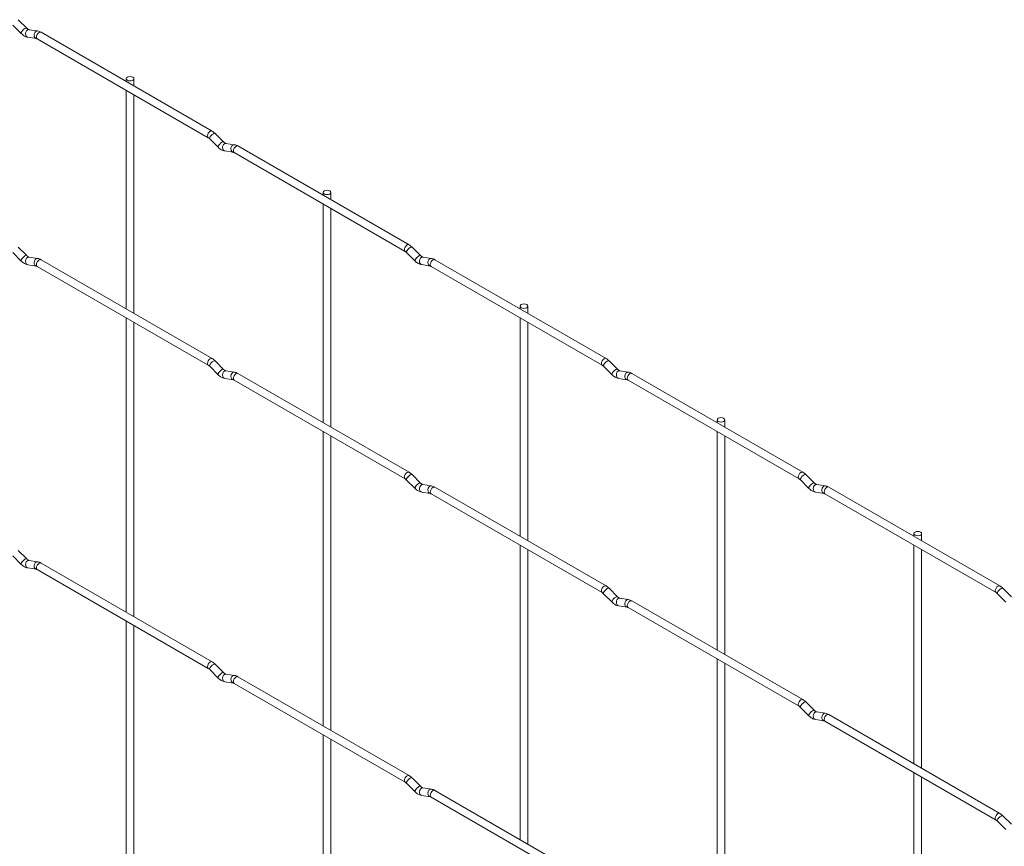
# Paper-space layout 'Layout1' of a CAD drawing. Units: millimetres. Extents: x -885 to 918, y -945 to 575.
# Drawn here: x -374 to -104, y 53 to 279 of the extents above; entities that cross this region are included whole.
import ezdxf

# ---------------------------------------------------------------- set-up
doc = ezdxf.new("R2010")
doc.units = ezdxf.units.MM

psp = doc.layouts.get("Layout1")

# ---------------------------------------------------------------- linework, layer by layer
at = {"color": 7, "linetype": 'Continuous', "lineweight": 15}
for p, q in [((-375.68, 277.8), (-373.36, 275.48)), ((-371.87, 276.97), (-374.2, 279.29)), ((-371.87, 276.97), (-371.88, 276.97)), ((-368.92, 276.2), (-371.24, 276.56)), ((-321.14, 248.82), (-367.95, 275.84)), ((-371.57, 274.49), (-369.24, 274.12)), ((-369, 274.03), (-322.19, 247)), ((-344.63, 263.14), (-344.63, 262.39)), ((-342.53, 261.17), (-342.53, 263.14)), ((-344.63, 259.96), (-344.63, 200.16)), ((-342.53, 198.95), (-342.53, 258.75)), ((-317.99, 245.86), (-320.32, 248.18)), ((-321.8, 246.7), (-319.47, 244.38)), ((-317.99, 245.86), (-318, 245.87)), ((-315.03, 245.09), (-317.36, 245.46)), ((-317.68, 243.38), (-315.36, 243.02)), ((-315.12, 242.92), (-268.31, 215.9)), ((-267.26, 217.72), (-314.07, 244.74)), ((-290.75, 232.03), (-290.75, 231.28)), ((-288.65, 230.07), (-288.65, 232.03)), ((-290.75, 228.86), (-290.75, 169.06)), ((-288.65, 167.85), (-288.65, 227.64)), ((-375.68, 215.58), (-373.36, 213.26)), ((-371.87, 214.75), (-374.2, 217.07)), ((-267.92, 215.59), (-265.59, 213.27)), ((-264.11, 214.76), (-266.43, 217.08)), ((-371.87, 214.75), (-371.88, 214.75)), ((-368.92, 213.98), (-371.24, 214.34)), ((-321.14, 186.6), (-367.95, 213.62)), ((-264.11, 214.76), (-264.12, 214.76)), ((-261.15, 213.99), (-263.48, 214.35)), ((-213.37, 186.61), (-260.19, 213.63)), ((-371.57, 212.27), (-369.24, 211.9)), ((-369, 211.81), (-322.19, 184.78)), ((-263.8, 212.28), (-261.48, 211.91)), ((-261.24, 211.82), (-214.42, 184.79)), ((-236.87, 200.93), (-236.87, 200.18)), ((-234.77, 198.96), (-234.77, 200.93)), ((-344.63, 197.74), (-344.63, 117.2)), ((-236.87, 197.75), (-236.87, 137.95)), ((-342.53, 115.99), (-342.53, 196.53)), ((-234.77, 136.74), (-234.77, 196.54)), ((-317.99, 183.64), (-320.32, 185.96)), ((-210.23, 183.65), (-212.55, 185.97)), ((-321.8, 184.48), (-319.47, 182.16)), ((-317.99, 183.64), (-318, 183.65)), ((-315.03, 182.87), (-317.36, 183.24)), ((-214.04, 184.49), (-211.71, 182.17)), ((-210.23, 183.65), (-210.23, 183.66)), ((-207.27, 182.88), (-209.6, 183.25)), ((-317.68, 181.16), (-315.36, 180.8)), ((-315.12, 180.7), (-268.31, 153.68)), ((-267.26, 155.5), (-314.07, 182.52)), ((-209.92, 181.17), (-207.6, 180.81)), ((-207.35, 180.71), (-160.54, 153.69)), ((-159.49, 155.51), (-206.3, 182.53)), ((-182.99, 169.82), (-182.99, 169.07)), ((-180.89, 167.86), (-180.89, 169.82)), ((-290.75, 166.63), (-290.75, 86.1)), ((-288.65, 84.89), (-288.65, 165.42)), ((-182.99, 166.65), (-182.99, 106.85)), ((-180.89, 105.64), (-180.89, 165.43)), ((-264.11, 152.54), (-266.43, 154.86)), ((-156.35, 152.55), (-158.67, 154.87)), ((-267.92, 153.37), (-265.59, 151.05)), ((-264.11, 152.54), (-264.12, 152.54)), ((-261.15, 151.77), (-263.48, 152.13)), ((-213.37, 124.39), (-260.19, 151.41)), ((-160.15, 153.38), (-157.83, 151.06)), ((-156.35, 152.55), (-156.35, 152.55)), ((-153.39, 151.78), (-155.72, 152.14)), ((-105.61, 124.4), (-152.42, 151.42)), ((-263.8, 150.06), (-261.48, 149.69)), ((-261.24, 149.6), (-214.42, 122.57)), ((-156.04, 150.07), (-153.71, 149.7)), ((-153.47, 149.61), (-106.66, 122.58)), ((-129.11, 138.72), (-129.11, 137.96)), ((-127.01, 136.75), (-127.01, 138.72)), ((-236.87, 135.53), (-236.87, 54.99)), ((-129.11, 135.54), (-129.11, 75.74)), ((-375.68, 132.62), (-373.36, 130.3)), ((-371.87, 131.79), (-374.2, 134.11)), ((-234.77, 53.78), (-234.77, 134.32)), ((-127.01, 74.53), (-127.01, 134.33)), ((-371.87, 131.79), (-371.88, 131.79)), ((-368.92, 131.02), (-371.24, 131.38)), ((-321.14, 103.64), (-367.95, 130.66)), ((-371.57, 129.31), (-369.24, 128.94)), ((-369, 128.85), (-322.19, 101.82)), ((-214.04, 122.27), (-211.71, 119.95)), ((-210.23, 121.43), (-212.55, 123.75)), ((-210.23, 121.43), (-210.23, 121.44)), ((-106.27, 122.28), (-103.95, 119.96)), ((-102.46, 121.44), (-104.79, 123.76)), ((-209.92, 118.95), (-207.6, 118.59)), ((-207.27, 120.66), (-209.6, 121.03)), ((-159.49, 93.29), (-206.3, 120.31)), ((-207.35, 118.49), (-160.54, 91.47)), ((-344.63, 114.78), (-344.63, 34.24)), ((-342.53, 33.03), (-342.53, 113.57)), ((-317.99, 100.68), (-320.32, 103)), ((-182.99, 104.42), (-182.99, 23.89)), ((-180.89, 22.68), (-180.89, 103.21)), ((-321.8, 101.52), (-319.47, 99.2)), ((-317.99, 100.68), (-318, 100.69)), ((-315.03, 99.91), (-317.36, 100.28)), ((-317.68, 98.2), (-315.36, 97.84)), ((-315.12, 97.74), (-268.31, 70.72)), ((-267.26, 72.54), (-314.07, 99.56)), ((-156.35, 90.33), (-158.67, 92.65)), ((-160.15, 91.16), (-157.83, 88.84)), ((-156.35, 90.33), (-156.35, 90.33)), ((-153.39, 89.56), (-155.72, 89.92)), ((-105.61, 62.18), (-152.42, 89.2)), ((-156.04, 87.85), (-153.71, 87.48)), ((-153.47, 87.39), (-106.66, 60.36)), ((-290.75, 83.67), (-290.75, 3.14)), ((-288.65, 1.93), (-288.65, 82.46)), ((-129.11, 73.32), (-129.11, -7.22)), ((-267.92, 70.41), (-265.59, 68.09)), ((-264.11, 69.58), (-266.43, 71.9)), ((-127.01, -8.43), (-127.01, 72.11)), ((-264.11, 69.58), (-264.12, 69.58)), ((-261.15, 68.81), (-263.48, 69.17)), ((-213.37, 41.43), (-260.19, 68.45)), ((-263.8, 67.1), (-261.48, 66.73)), ((-261.24, 66.63), (-214.42, 39.61)), ((-106.27, 60.06), (-103.95, 57.73)), ((-102.46, 59.22), (-104.79, 61.54))]:
    psp.add_line(p, q, dxfattribs=at)
at = {"color": 8, "linetype": 'Continuous', "lineweight": 15, "flags": 128}
for points in [[(-371.88, 276.97), (-371.91, 276.99), (-372.1, 277), (-372.36, 276.88), (-372.66, 276.67), (-372.96, 276.39), (-373.2, 276.08), (-373.36, 275.8), (-373.4, 275.58), (-373.36, 275.48)], [(-371.24, 276.56), (-371.35, 276.57), (-371.66, 276.48), (-371.92, 276.24), (-372.11, 275.9), (-372.19, 275.49), (-372.15, 275.1), (-371.99, 274.77), (-371.75, 274.55), (-371.57, 274.49)], [(-368.92, 276.2), (-369.03, 276.21), (-369.33, 276.11), (-369.6, 275.88), (-369.78, 275.53), (-369.86, 275.13), (-369.82, 274.73), (-369.67, 274.4), (-369.42, 274.19), (-369.25, 274.13)], [(-367.95, 275.84), (-368.19, 275.89), (-368.47, 275.79), (-368.76, 275.56), (-369, 275.24), (-369.16, 274.87), (-369.22, 274.51), (-369.16, 274.21), (-369, 274.03), (-369, 274.03)], [(-321.14, 248.82), (-321.38, 248.87), (-321.66, 248.77), (-321.95, 248.54), (-322.19, 248.22), (-322.35, 247.84), (-322.41, 247.48), (-322.35, 247.19), (-322.19, 247)], [(-320.32, 248.18), (-320.35, 248.21), (-320.54, 248.21), (-320.8, 248.1), (-321.11, 247.88), (-321.4, 247.6), (-321.65, 247.3), (-321.8, 247.01), (-321.84, 246.79), (-321.8, 246.7)], [(-318, 245.87), (-318.03, 245.89), (-318.21, 245.89), (-318.48, 245.78), (-318.78, 245.56), (-319.08, 245.28), (-319.32, 244.98), (-319.47, 244.69), (-319.52, 244.47), (-319.47, 244.38)], [(-317.36, 245.46), (-317.47, 245.46), (-317.78, 245.37), (-318.04, 245.14), (-318.23, 244.79), (-318.31, 244.39), (-318.26, 243.99), (-318.11, 243.66), (-317.87, 243.44), (-317.68, 243.38)], [(-315.03, 245.09), (-315.15, 245.1), (-315.45, 245.01), (-315.72, 244.77), (-315.9, 244.43), (-315.98, 244.02), (-315.94, 243.63), (-315.79, 243.3), (-315.54, 243.08), (-315.37, 243.02)], [(-314.07, 244.74), (-314.31, 244.79), (-314.59, 244.69), (-314.88, 244.46), (-315.12, 244.13), (-315.28, 243.76), (-315.33, 243.4), (-315.28, 243.11), (-315.12, 242.92), (-315.12, 242.92)], [(-267.26, 217.72), (-267.5, 217.76), (-267.78, 217.66), (-268.07, 217.44), (-268.31, 217.11), (-268.47, 216.74), (-268.52, 216.38), (-268.47, 216.08), (-268.31, 215.9)], [(-266.43, 217.08), (-266.47, 217.1), (-266.66, 217.11), (-266.92, 216.99), (-267.23, 216.78), (-267.52, 216.5), (-267.76, 216.19), (-267.92, 215.91), (-267.96, 215.69), (-267.92, 215.59)], [(-371.88, 214.75), (-371.91, 214.77), (-372.1, 214.78), (-372.36, 214.66), (-372.66, 214.45), (-372.96, 214.17), (-373.2, 213.86), (-373.36, 213.58), (-373.4, 213.36), (-373.36, 213.26)], [(-371.24, 214.34), (-371.35, 214.35), (-371.66, 214.26), (-371.92, 214.02), (-372.11, 213.68), (-372.19, 213.27), (-372.15, 212.88), (-371.99, 212.54), (-371.75, 212.33), (-371.57, 212.27)], [(-368.92, 213.98), (-369.03, 213.98), (-369.33, 213.89), (-369.6, 213.66), (-369.78, 213.31), (-369.86, 212.91), (-369.82, 212.51), (-369.67, 212.18), (-369.42, 211.96), (-369.25, 211.91)], [(-367.95, 213.62), (-368.19, 213.67), (-368.47, 213.57), (-368.76, 213.34), (-369, 213.02), (-369.16, 212.65), (-369.22, 212.29), (-369.16, 211.99), (-369, 211.81), (-369, 211.81)], [(-264.12, 214.76), (-264.15, 214.78), (-264.33, 214.79), (-264.6, 214.67), (-264.9, 214.46), (-265.2, 214.18), (-265.44, 213.87), (-265.59, 213.59), (-265.63, 213.37), (-265.59, 213.27)], [(-263.48, 214.35), (-263.59, 214.36), (-263.89, 214.27), (-264.16, 214.03), (-264.35, 213.69), (-264.42, 213.28), (-264.38, 212.89), (-264.23, 212.56), (-263.99, 212.34), (-263.8, 212.28)], [(-261.15, 213.99), (-261.27, 214), (-261.57, 213.9), (-261.83, 213.67), (-262.02, 213.32), (-262.1, 212.92), (-262.06, 212.52), (-261.9, 212.19), (-261.66, 211.97), (-261.49, 211.92)], [(-260.19, 213.63), (-260.43, 213.68), (-260.71, 213.58), (-260.99, 213.35), (-261.24, 213.03), (-261.4, 212.66), (-261.45, 212.3), (-261.4, 212), (-261.24, 211.82), (-261.24, 211.82)], [(-321.14, 186.6), (-321.38, 186.65), (-321.66, 186.55), (-321.95, 186.32), (-322.19, 186), (-322.35, 185.62), (-322.41, 185.26), (-322.35, 184.97), (-322.19, 184.78)], [(-320.32, 185.96), (-320.35, 185.99), (-320.54, 185.99), (-320.8, 185.88), (-321.11, 185.66), (-321.4, 185.38), (-321.65, 185.08), (-321.8, 184.79), (-321.84, 184.57), (-321.8, 184.48)], [(-213.37, 186.61), (-213.62, 186.66), (-213.9, 186.56), (-214.18, 186.33), (-214.42, 186.01), (-214.59, 185.63), (-214.64, 185.27), (-214.59, 184.98), (-214.43, 184.79)], [(-212.55, 185.97), (-212.59, 186), (-212.78, 186), (-213.04, 185.89), (-213.34, 185.67), (-213.64, 185.39), (-213.88, 185.09), (-214.04, 184.8), (-214.08, 184.58), (-214.04, 184.49)], [(-318, 183.65), (-318.03, 183.67), (-318.21, 183.67), (-318.48, 183.56), (-318.78, 183.34), (-319.08, 183.06), (-319.32, 182.75), (-319.47, 182.47), (-319.52, 182.25), (-319.47, 182.16)], [(-317.36, 183.24), (-317.47, 183.24), (-317.78, 183.15), (-318.04, 182.92), (-318.23, 182.57), (-318.31, 182.17), (-318.26, 181.77), (-318.11, 181.44), (-317.87, 181.22), (-317.68, 181.16)], [(-210.23, 183.66), (-210.26, 183.68), (-210.45, 183.68), (-210.72, 183.57), (-211.02, 183.35), (-211.31, 183.07), (-211.56, 182.77), (-211.71, 182.48), (-211.75, 182.26), (-211.71, 182.17)], [(-209.6, 183.25), (-209.71, 183.25), (-210.01, 183.16), (-210.28, 182.93), (-210.46, 182.58), (-210.54, 182.18), (-210.5, 181.78), (-210.35, 181.45), (-210.1, 181.23), (-209.92, 181.17)], [(-315.03, 182.87), (-315.15, 182.88), (-315.45, 182.79), (-315.72, 182.55), (-315.9, 182.21), (-315.98, 181.8), (-315.94, 181.41), (-315.79, 181.08), (-315.54, 180.86), (-315.37, 180.8)], [(-314.07, 182.52), (-314.31, 182.57), (-314.59, 182.47), (-314.88, 182.24), (-315.12, 181.91), (-315.28, 181.54), (-315.33, 181.18), (-315.28, 180.89), (-315.12, 180.7), (-315.12, 180.7)], [(-207.27, 182.88), (-207.38, 182.89), (-207.69, 182.8), (-207.95, 182.56), (-208.14, 182.22), (-208.22, 181.81), (-208.18, 181.42), (-208.02, 181.09), (-207.78, 180.87), (-207.61, 180.81)], [(-206.3, 182.53), (-206.54, 182.58), (-206.83, 182.48), (-207.11, 182.25), (-207.35, 181.92), (-207.51, 181.55), (-207.57, 181.19), (-207.51, 180.9), (-207.35, 180.71), (-207.35, 180.71)], [(-267.26, 155.5), (-267.5, 155.54), (-267.78, 155.44), (-268.07, 155.21), (-268.31, 154.89), (-268.47, 154.52), (-268.52, 154.16), (-268.47, 153.86), (-268.31, 153.68)], [(-266.43, 154.86), (-266.47, 154.88), (-266.66, 154.89), (-266.92, 154.77), (-267.23, 154.56), (-267.52, 154.28), (-267.76, 153.97), (-267.92, 153.69), (-267.96, 153.47), (-267.92, 153.37)], [(-159.49, 155.51), (-159.73, 155.55), (-160.02, 155.45), (-160.3, 155.23), (-160.54, 154.9), (-160.7, 154.53), (-160.76, 154.17), (-160.7, 153.87), (-160.55, 153.69)], [(-158.67, 154.87), (-158.71, 154.89), (-158.89, 154.9), (-159.16, 154.78), (-159.46, 154.57), (-159.76, 154.29), (-160, 153.98), (-160.16, 153.7), (-160.2, 153.48), (-160.15, 153.38)], [(-264.12, 152.54), (-264.15, 152.56), (-264.33, 152.57), (-264.6, 152.45), (-264.9, 152.24), (-265.2, 151.96), (-265.44, 151.65), (-265.59, 151.37), (-265.63, 151.15), (-265.59, 151.05)], [(-263.48, 152.13), (-263.59, 152.14), (-263.89, 152.05), (-264.16, 151.81), (-264.35, 151.47), (-264.42, 151.06), (-264.38, 150.67), (-264.23, 150.33), (-263.99, 150.12), (-263.8, 150.06)], [(-261.15, 151.77), (-261.27, 151.77), (-261.57, 151.68), (-261.83, 151.45), (-262.02, 151.1), (-262.1, 150.7), (-262.06, 150.3), (-261.9, 149.97), (-261.66, 149.75), (-261.49, 149.7)], [(-260.19, 151.41), (-260.43, 151.46), (-260.71, 151.36), (-260.99, 151.13), (-261.24, 150.81), (-261.4, 150.44), (-261.45, 150.08), (-261.4, 149.78), (-261.24, 149.6), (-261.24, 149.6)], [(-156.35, 152.55), (-156.38, 152.57), (-156.57, 152.58), (-156.83, 152.46), (-157.14, 152.25), (-157.43, 151.97), (-157.68, 151.66), (-157.83, 151.38), (-157.87, 151.16), (-157.83, 151.06)], [(-155.72, 152.14), (-155.83, 152.15), (-156.13, 152.06), (-156.4, 151.82), (-156.58, 151.48), (-156.66, 151.07), (-156.62, 150.68), (-156.47, 150.34), (-156.22, 150.13), (-156.04, 150.07)], [(-153.39, 151.78), (-153.5, 151.78), (-153.81, 151.69), (-154.07, 151.46), (-154.26, 151.11), (-154.34, 150.71), (-154.29, 150.31), (-154.14, 149.98), (-153.9, 149.76), (-153.73, 149.71)], [(-152.42, 151.42), (-152.66, 151.47), (-152.95, 151.37), (-153.23, 151.14), (-153.47, 150.82), (-153.63, 150.45), (-153.69, 150.09), (-153.63, 149.79), (-153.47, 149.61), (-153.47, 149.61)], [(-371.88, 131.79), (-371.91, 131.81), (-372.1, 131.82), (-372.36, 131.7), (-372.66, 131.49), (-372.96, 131.21), (-373.2, 130.9), (-373.36, 130.61), (-373.4, 130.4), (-373.36, 130.3)], [(-371.24, 131.38), (-371.35, 131.39), (-371.66, 131.3), (-371.92, 131.06), (-372.11, 130.72), (-372.19, 130.31), (-372.15, 129.92), (-371.99, 129.58), (-371.75, 129.37), (-371.57, 129.31)], [(-368.92, 131.02), (-369.03, 131.02), (-369.33, 130.93), (-369.6, 130.7), (-369.78, 130.35), (-369.86, 129.95), (-369.82, 129.55), (-369.67, 129.22), (-369.42, 129), (-369.25, 128.95)], [(-367.95, 130.66), (-368.19, 130.71), (-368.47, 130.61), (-368.76, 130.38), (-369, 130.06), (-369.16, 129.69), (-369.22, 129.33), (-369.16, 129.03), (-369, 128.85), (-369, 128.85)], [(-213.37, 124.39), (-213.62, 124.44), (-213.9, 124.34), (-214.18, 124.11), (-214.42, 123.78), (-214.59, 123.41), (-214.64, 123.05), (-214.59, 122.76), (-214.43, 122.57)], [(-105.61, 124.4), (-105.85, 124.45), (-106.14, 124.35), (-106.42, 124.12), (-106.66, 123.8), (-106.82, 123.42), (-106.88, 123.06), (-106.82, 122.77), (-106.66, 122.58)], [(-212.55, 123.75), (-212.59, 123.78), (-212.78, 123.78), (-213.04, 123.67), (-213.34, 123.45), (-213.64, 123.17), (-213.88, 122.87), (-214.04, 122.58), (-214.08, 122.36), (-214.04, 122.27)], [(-210.23, 121.44), (-210.26, 121.46), (-210.45, 121.46), (-210.72, 121.35), (-211.02, 121.13), (-211.31, 120.85), (-211.56, 120.54), (-211.71, 120.26), (-211.75, 120.04), (-211.71, 119.95)], [(-104.79, 123.76), (-104.83, 123.79), (-105.01, 123.79), (-105.28, 123.68), (-105.58, 123.46), (-105.88, 123.18), (-106.12, 122.88), (-106.27, 122.59), (-106.31, 122.37), (-106.27, 122.28)], [(-209.6, 121.03), (-209.71, 121.03), (-210.01, 120.94), (-210.28, 120.71), (-210.46, 120.36), (-210.54, 119.96), (-210.5, 119.56), (-210.35, 119.23), (-210.1, 119.01), (-209.92, 118.95)], [(-207.27, 120.66), (-207.38, 120.67), (-207.69, 120.58), (-207.95, 120.34), (-208.14, 120), (-208.22, 119.59), (-208.18, 119.2), (-208.02, 118.87), (-207.78, 118.65), (-207.61, 118.59)], [(-206.3, 120.31), (-206.54, 120.36), (-206.83, 120.26), (-207.11, 120.03), (-207.35, 119.7), (-207.51, 119.33), (-207.57, 118.97), (-207.51, 118.68), (-207.35, 118.49), (-207.35, 118.49)], [(-321.14, 103.64), (-321.38, 103.69), (-321.66, 103.59), (-321.95, 103.36), (-322.19, 103.03), (-322.35, 102.66), (-322.41, 102.3), (-322.35, 102.01), (-322.19, 101.82)], [(-320.32, 103), (-320.35, 103.03), (-320.54, 103.03), (-320.8, 102.92), (-321.11, 102.7), (-321.4, 102.42), (-321.65, 102.12), (-321.8, 101.83), (-321.84, 101.61), (-321.8, 101.52)], [(-318, 100.69), (-318.03, 100.71), (-318.21, 100.71), (-318.48, 100.6), (-318.78, 100.38), (-319.08, 100.1), (-319.32, 99.79), (-319.47, 99.51), (-319.52, 99.29), (-319.47, 99.2)], [(-317.36, 100.28), (-317.47, 100.28), (-317.78, 100.19), (-318.04, 99.96), (-318.23, 99.61), (-318.31, 99.21), (-318.26, 98.81), (-318.11, 98.48), (-317.87, 98.26), (-317.68, 98.2)], [(-315.03, 99.91), (-315.15, 99.92), (-315.45, 99.83), (-315.72, 99.59), (-315.9, 99.25), (-315.98, 98.84), (-315.94, 98.45), (-315.79, 98.12), (-315.54, 97.9), (-315.37, 97.84)], [(-314.07, 99.56), (-314.31, 99.61), (-314.59, 99.51), (-314.88, 99.28), (-315.12, 98.95), (-315.28, 98.58), (-315.33, 98.22), (-315.28, 97.93), (-315.12, 97.74), (-315.12, 97.74)], [(-159.49, 93.29), (-159.73, 93.33), (-160.02, 93.23), (-160.3, 93), (-160.54, 92.68), (-160.7, 92.31), (-160.76, 91.95), (-160.7, 91.65), (-160.55, 91.47)], [(-158.67, 92.65), (-158.71, 92.67), (-158.89, 92.68), (-159.16, 92.56), (-159.46, 92.35), (-159.76, 92.07), (-160, 91.76), (-160.16, 91.48), (-160.2, 91.26), (-160.15, 91.16)], [(-156.35, 90.33), (-156.38, 90.35), (-156.57, 90.36), (-156.83, 90.24), (-157.14, 90.03), (-157.43, 89.75), (-157.68, 89.44), (-157.83, 89.15), (-157.87, 88.94), (-157.83, 88.84)], [(-155.72, 89.92), (-155.83, 89.93), (-156.13, 89.84), (-156.4, 89.6), (-156.58, 89.26), (-156.66, 88.85), (-156.62, 88.46), (-156.47, 88.12), (-156.22, 87.91), (-156.04, 87.85)], [(-153.39, 89.56), (-153.5, 89.56), (-153.81, 89.47), (-154.07, 89.24), (-154.26, 88.89), (-154.34, 88.49), (-154.29, 88.09), (-154.14, 87.76), (-153.9, 87.54), (-153.73, 87.48)], [(-152.42, 89.2), (-152.66, 89.25), (-152.95, 89.15), (-153.23, 88.92), (-153.47, 88.6), (-153.63, 88.23), (-153.69, 87.87), (-153.63, 87.57), (-153.47, 87.39), (-153.47, 87.39)], [(-267.26, 72.54), (-267.5, 72.58), (-267.78, 72.48), (-268.07, 72.25), (-268.31, 71.93), (-268.47, 71.56), (-268.52, 71.2), (-268.47, 70.9), (-268.31, 70.72)], [(-266.43, 71.9), (-266.47, 71.92), (-266.66, 71.93), (-266.92, 71.81), (-267.23, 71.6), (-267.52, 71.32), (-267.76, 71.01), (-267.92, 70.73), (-267.96, 70.51), (-267.92, 70.41)], [(-264.12, 69.58), (-264.15, 69.6), (-264.33, 69.61), (-264.6, 69.49), (-264.9, 69.28), (-265.2, 69), (-265.44, 68.69), (-265.59, 68.4), (-265.63, 68.18), (-265.59, 68.09)], [(-263.48, 69.17), (-263.59, 69.18), (-263.89, 69.09), (-264.16, 68.85), (-264.35, 68.5), (-264.42, 68.1), (-264.38, 67.71), (-264.23, 67.37), (-263.99, 67.16), (-263.8, 67.1)], [(-261.15, 68.81), (-261.27, 68.81), (-261.57, 68.72), (-261.83, 68.49), (-262.02, 68.14), (-262.1, 67.74), (-262.06, 67.34), (-261.9, 67.01), (-261.66, 66.79), (-261.49, 66.73)], [(-260.19, 68.45), (-260.43, 68.5), (-260.71, 68.4), (-260.99, 68.17), (-261.24, 67.85), (-261.4, 67.48), (-261.45, 67.12), (-261.4, 66.82), (-261.24, 66.63), (-261.24, 66.63)], [(-105.61, 62.18), (-105.85, 62.23), (-106.14, 62.13), (-106.42, 61.9), (-106.66, 61.57), (-106.82, 61.2), (-106.88, 60.84), (-106.82, 60.55), (-106.66, 60.36)], [(-104.79, 61.54), (-104.83, 61.57), (-105.01, 61.57), (-105.28, 61.46), (-105.58, 61.24), (-105.88, 60.96), (-106.12, 60.65), (-106.27, 60.37), (-106.31, 60.15), (-106.27, 60.06)]]:
    psp.add_lwpolyline(points, dxfattribs=at)
at = {"color": 7, "linetype": 'Continuous', "lineweight": 15, "flags": 128}
for points in [[(-344.33, 262.71), (-343.99, 262.58), (-343.58, 262.53), (-343.18, 262.58), (-342.84, 262.71), (-342.61, 262.91), (-342.53, 263.14), (-342.61, 263.37), (-342.84, 263.57), (-343.18, 263.7), (-343.58, 263.74), (-343.99, 263.7), (-344.33, 263.57), (-344.55, 263.37), (-344.63, 263.14), (-344.55, 262.91), (-344.33, 262.71)], [(-290.44, 231.6), (-290.1, 231.47), (-289.7, 231.43), (-289.3, 231.47), (-288.96, 231.6), (-288.73, 231.8), (-288.65, 232.03), (-288.73, 232.27), (-288.96, 232.46), (-289.3, 232.59), (-289.7, 232.64), (-290.1, 232.59), (-290.44, 232.46), (-290.67, 232.27), (-290.75, 232.03), (-290.67, 231.8), (-290.44, 231.6)], [(-236.56, 200.5), (-236.22, 200.37), (-235.82, 200.32), (-235.42, 200.37), (-235.08, 200.5), (-234.85, 200.7), (-234.77, 200.93), (-234.85, 201.16), (-235.08, 201.36), (-235.42, 201.49), (-235.82, 201.53), (-236.22, 201.49), (-236.56, 201.36), (-236.79, 201.16), (-236.87, 200.93), (-236.79, 200.7), (-236.56, 200.5)], [(-182.68, 169.39), (-182.34, 169.26), (-181.94, 169.22), (-181.54, 169.26), (-181.2, 169.39), (-180.97, 169.59), (-180.89, 169.82), (-180.97, 170.06), (-181.2, 170.25), (-181.54, 170.38), (-181.94, 170.43), (-182.34, 170.38), (-182.68, 170.25), (-182.91, 170.06), (-182.99, 169.82), (-182.91, 169.59), (-182.68, 169.39)], [(-128.8, 138.29), (-128.46, 138.16), (-128.06, 138.11), (-127.66, 138.16), (-127.31, 138.29), (-127.09, 138.49), (-127.01, 138.72), (-127.09, 138.95), (-127.31, 139.15), (-127.66, 139.28), (-128.06, 139.32), (-128.46, 139.28), (-128.8, 139.15), (-129.03, 138.95), (-129.11, 138.72), (-129.03, 138.49), (-128.8, 138.29)]]:
    psp.add_lwpolyline(points, dxfattribs=at)
at = {"color": 7, "linetype": 'Continuous', "lineweight": 15}
for points, knots in [([(-373.36, 275.48), (-373.22, 275.36), (-372.82, 274.99), (-372.22, 274.63), (-371.74, 274.53), (-371.57, 274.49)], [0, 0, 0, 0, 0.25335, 0.736639, 1, 1, 1, 1]), ([(-371.24, 276.56), (-371.27, 276.57), (-371.34, 276.58), (-371.57, 276.7), (-371.77, 276.88), (-371.87, 276.97)], [0, 0, 0, 0, 0.2644593, 0.6332549, 1, 1, 1, 1]), ([(-367.95, 275.84), (-368.11, 275.93), (-368.42, 276.09), (-368.76, 276.16), (-368.92, 276.2)], [0, 0, 0, 0, 0.51654, 1, 1, 1, 1]), ([(-369.24, 274.12), (-369.21, 274.12), (-369.16, 274.11), (-369.05, 274.05), (-369, 274.03)], [0, 0, 0, 0, 0.528778, 1, 1, 1, 1]), ([(-320.32, 248.18), (-320.45, 248.31), (-320.71, 248.56), (-321, 248.74), (-321.14, 248.82)], [0, 0, 0, 0, 0.520989, 1, 1, 1, 1]), ([(-322.19, 247), (-322.12, 246.96), (-322, 246.89), (-321.86, 246.76), (-321.8, 246.7)], [0, 0, 0, 0, 0.523405, 1, 1, 1, 1]), ([(-317.36, 245.46), (-317.39, 245.46), (-317.46, 245.48), (-317.69, 245.59), (-317.89, 245.77), (-317.99, 245.86)], [0, 0, 0, 0, 0.264459, 0.633255, 1, 1, 1, 1]), ([(-319.47, 244.38), (-319.34, 244.25), (-318.94, 243.88), (-318.33, 243.53), (-317.85, 243.42), (-317.68, 243.38)], [0, 0, 0, 0, 0.25335, 0.736639, 1, 1, 1, 1]), ([(-315.36, 243.02), (-315.33, 243.01), (-315.28, 243), (-315.17, 242.95), (-315.12, 242.92)], [0, 0, 0, 0, 0.528778, 1, 1, 1, 1]), ([(-314.07, 244.74), (-314.23, 244.82), (-314.54, 244.99), (-314.87, 245.06), (-315.03, 245.09)], [0, 0, 0, 0, 0.51654, 1, 1, 1, 1]), ([(-268.31, 215.9), (-268.24, 215.86), (-268.12, 215.78), (-267.98, 215.65), (-267.92, 215.59)], [0, 0, 0, 0, 0.523405, 1, 1, 1, 1]), ([(-266.43, 217.08), (-266.57, 217.21), (-266.83, 217.45), (-267.12, 217.63), (-267.26, 217.72)], [0, 0, 0, 0, 0.520989, 1, 1, 1, 1]), ([(-373.36, 213.26), (-373.22, 213.13), (-372.82, 212.77), (-372.22, 212.41), (-371.74, 212.31), (-371.57, 212.27)], [0, 0, 0, 0, 0.25335, 0.736639, 1, 1, 1, 1]), ([(-371.24, 214.34), (-371.27, 214.35), (-371.34, 214.36), (-371.57, 214.48), (-371.77, 214.66), (-371.87, 214.75)], [0, 0, 0, 0, 0.2644593, 0.6332549, 1, 1, 1, 1]), ([(-367.95, 213.62), (-368.11, 213.71), (-368.42, 213.87), (-368.76, 213.94), (-368.92, 213.98)], [0, 0, 0, 0, 0.51654, 1, 1, 1, 1]), ([(-265.59, 213.27), (-265.46, 213.14), (-265.06, 212.78), (-264.45, 212.42), (-263.97, 212.32), (-263.8, 212.28)], [0, 0, 0, 0, 0.25335, 0.736639, 1, 1, 1, 1]), ([(-263.48, 214.35), (-263.51, 214.36), (-263.57, 214.37), (-263.81, 214.49), (-264.01, 214.67), (-264.11, 214.76)], [0, 0, 0, 0, 0.264459, 0.633255, 1, 1, 1, 1]), ([(-260.19, 213.63), (-260.35, 213.72), (-260.66, 213.88), (-260.99, 213.95), (-261.15, 213.99)], [0, 0, 0, 0, 0.51654, 1, 1, 1, 1]), ([(-369.24, 211.9), (-369.21, 211.9), (-369.16, 211.89), (-369.05, 211.83), (-369, 211.81)], [0, 0, 0, 0, 0.528778, 1, 1, 1, 1]), ([(-261.48, 211.91), (-261.45, 211.91), (-261.4, 211.9), (-261.29, 211.84), (-261.24, 211.82)], [0, 0, 0, 0, 0.528778, 1, 1, 1, 1]), ([(-320.32, 185.96), (-320.45, 186.09), (-320.71, 186.34), (-321, 186.52), (-321.14, 186.6)], [0, 0, 0, 0, 0.5209891, 1, 1, 1, 1]), ([(-212.55, 185.97), (-212.69, 186.1), (-212.95, 186.35), (-213.24, 186.53), (-213.37, 186.61)], [0, 0, 0, 0, 0.520989, 1, 1, 1, 1]), ([(-322.19, 184.78), (-322.12, 184.74), (-322, 184.67), (-321.86, 184.54), (-321.8, 184.48)], [0, 0, 0, 0, 0.523405, 1, 1, 1, 1]), ([(-317.36, 183.24), (-317.39, 183.24), (-317.46, 183.26), (-317.69, 183.37), (-317.89, 183.55), (-317.99, 183.64)], [0, 0, 0, 0, 0.264459, 0.633255, 1, 1, 1, 1]), ([(-214.42, 184.79), (-214.36, 184.75), (-214.24, 184.68), (-214.1, 184.55), (-214.04, 184.49)], [0, 0, 0, 0, 0.523405, 1, 1, 1, 1]), ([(-209.6, 183.25), (-209.63, 183.25), (-209.69, 183.27), (-209.93, 183.38), (-210.13, 183.56), (-210.23, 183.65)], [0, 0, 0, 0, 0.264459, 0.633255, 1, 1, 1, 1]), ([(-319.47, 182.16), (-319.34, 182.03), (-318.94, 181.66), (-318.33, 181.31), (-317.85, 181.2), (-317.68, 181.16)], [0, 0, 0, 0, 0.25335, 0.736639, 1, 1, 1, 1]), ([(-315.36, 180.8), (-315.33, 180.79), (-315.28, 180.78), (-315.17, 180.73), (-315.12, 180.7)], [0, 0, 0, 0, 0.528778, 1, 1, 1, 1]), ([(-314.07, 182.52), (-314.23, 182.6), (-314.54, 182.77), (-314.87, 182.84), (-315.03, 182.87)], [0, 0, 0, 0, 0.51654, 1, 1, 1, 1]), ([(-211.71, 182.17), (-211.57, 182.04), (-211.18, 181.67), (-210.57, 181.32), (-210.09, 181.21), (-209.92, 181.17)], [0, 0, 0, 0, 0.25335, 0.736639, 1, 1, 1, 1]), ([(-207.6, 180.81), (-207.57, 180.8), (-207.52, 180.79), (-207.41, 180.74), (-207.35, 180.71)], [0, 0, 0, 0, 0.528778, 1, 1, 1, 1]), ([(-206.3, 182.53), (-206.47, 182.61), (-206.78, 182.78), (-207.11, 182.85), (-207.27, 182.88)], [0, 0, 0, 0, 0.51654, 1, 1, 1, 1]), ([(-268.31, 153.68), (-268.24, 153.64), (-268.12, 153.56), (-267.98, 153.43), (-267.92, 153.37)], [0, 0, 0, 0, 0.523405, 1, 1, 1, 1]), ([(-266.43, 154.86), (-266.57, 154.99), (-266.83, 155.23), (-267.12, 155.41), (-267.26, 155.5)], [0, 0, 0, 0, 0.5209891, 1, 1, 1, 1]), ([(-160.54, 153.69), (-160.48, 153.65), (-160.36, 153.57), (-160.22, 153.44), (-160.15, 153.38)], [0, 0, 0, 0, 0.523405, 1, 1, 1, 1]), ([(-158.67, 154.87), (-158.81, 155), (-159.07, 155.24), (-159.36, 155.42), (-159.49, 155.51)], [0, 0, 0, 0, 0.520989, 1, 1, 1, 1]), ([(-265.59, 151.05), (-265.46, 150.92), (-265.06, 150.56), (-264.45, 150.2), (-263.97, 150.1), (-263.8, 150.06)], [0, 0, 0, 0, 0.25335, 0.736639, 1, 1, 1, 1]), ([(-263.48, 152.13), (-263.51, 152.14), (-263.57, 152.15), (-263.81, 152.27), (-264.01, 152.45), (-264.11, 152.54)], [0, 0, 0, 0, 0.264459, 0.633255, 1, 1, 1, 1]), ([(-260.19, 151.41), (-260.35, 151.5), (-260.66, 151.66), (-260.99, 151.73), (-261.15, 151.77)], [0, 0, 0, 0, 0.51654, 1, 1, 1, 1]), ([(-157.83, 151.06), (-157.69, 150.93), (-157.3, 150.57), (-156.69, 150.21), (-156.21, 150.11), (-156.04, 150.07)], [0, 0, 0, 0, 0.25335, 0.736639, 1, 1, 1, 1]), ([(-155.72, 152.14), (-155.74, 152.15), (-155.81, 152.16), (-156.05, 152.28), (-156.25, 152.46), (-156.35, 152.55)], [0, 0, 0, 0, 0.2644593, 0.6332549, 1, 1, 1, 1]), ([(-152.42, 151.42), (-152.58, 151.51), (-152.9, 151.67), (-153.23, 151.74), (-153.39, 151.78)], [0, 0, 0, 0, 0.51654, 1, 1, 1, 1]), ([(-261.48, 149.69), (-261.45, 149.69), (-261.4, 149.68), (-261.29, 149.62), (-261.24, 149.6)], [0, 0, 0, 0, 0.528778, 1, 1, 1, 1]), ([(-153.71, 149.7), (-153.69, 149.7), (-153.63, 149.69), (-153.52, 149.63), (-153.47, 149.61)], [0, 0, 0, 0, 0.528778, 1, 1, 1, 1]), ([(-373.36, 130.3), (-373.22, 130.17), (-372.82, 129.81), (-372.22, 129.45), (-371.74, 129.35), (-371.57, 129.31)], [0, 0, 0, 0, 0.25335, 0.736639, 1, 1, 1, 1]), ([(-371.24, 131.38), (-371.27, 131.39), (-371.34, 131.4), (-371.57, 131.52), (-371.77, 131.7), (-371.87, 131.79)], [0, 0, 0, 0, 0.2644593, 0.6332549, 1, 1, 1, 1]), ([(-367.95, 130.66), (-368.11, 130.75), (-368.42, 130.91), (-368.76, 130.98), (-368.92, 131.02)], [0, 0, 0, 0, 0.51654, 1, 1, 1, 1]), ([(-369.24, 128.94), (-369.21, 128.94), (-369.16, 128.93), (-369.05, 128.87), (-369, 128.85)], [0, 0, 0, 0, 0.528778, 1, 1, 1, 1]), ([(-212.55, 123.75), (-212.69, 123.88), (-212.95, 124.12), (-213.24, 124.3), (-213.37, 124.39)], [0, 0, 0, 0, 0.5209891, 1, 1, 1, 1]), ([(-104.79, 123.76), (-104.93, 123.89), (-105.19, 124.13), (-105.47, 124.31), (-105.61, 124.4)], [0, 0, 0, 0, 0.520989, 1, 1, 1, 1]), ([(-214.42, 122.57), (-214.36, 122.53), (-214.24, 122.46), (-214.1, 122.33), (-214.04, 122.27)], [0, 0, 0, 0, 0.523405, 1, 1, 1, 1]), ([(-209.6, 121.03), (-209.63, 121.03), (-209.69, 121.05), (-209.93, 121.16), (-210.13, 121.34), (-210.23, 121.43)], [0, 0, 0, 0, 0.264459, 0.633255, 1, 1, 1, 1]), ([(-106.66, 122.58), (-106.6, 122.54), (-106.48, 122.47), (-106.34, 122.34), (-106.27, 122.28)], [0, 0, 0, 0, 0.523405, 1, 1, 1, 1]), ([(-211.71, 119.95), (-211.57, 119.82), (-211.18, 119.45), (-210.57, 119.1), (-210.09, 118.99), (-209.92, 118.95)], [0, 0, 0, 0, 0.25335, 0.736639, 1, 1, 1, 1]), ([(-207.6, 118.59), (-207.57, 118.58), (-207.52, 118.57), (-207.41, 118.52), (-207.35, 118.49)], [0, 0, 0, 0, 0.528778, 1, 1, 1, 1]), ([(-206.3, 120.31), (-206.47, 120.39), (-206.78, 120.56), (-207.11, 120.63), (-207.27, 120.66)], [0, 0, 0, 0, 0.51654, 1, 1, 1, 1]), ([(-320.32, 103), (-320.45, 103.13), (-320.71, 103.37), (-321, 103.55), (-321.14, 103.64)], [0, 0, 0, 0, 0.520989, 1, 1, 1, 1]), ([(-322.19, 101.82), (-322.12, 101.78), (-322, 101.71), (-321.86, 101.58), (-321.8, 101.52)], [0, 0, 0, 0, 0.523405, 1, 1, 1, 1]), ([(-317.36, 100.28), (-317.39, 100.28), (-317.46, 100.3), (-317.69, 100.41), (-317.89, 100.59), (-317.99, 100.68)], [0, 0, 0, 0, 0.264459, 0.633255, 1, 1, 1, 1]), ([(-314.07, 99.56), (-314.23, 99.64), (-314.54, 99.81), (-314.87, 99.88), (-315.03, 99.91)], [0, 0, 0, 0, 0.51654, 1, 1, 1, 1]), ([(-319.47, 99.2), (-319.34, 99.07), (-318.94, 98.7), (-318.33, 98.35), (-317.85, 98.24), (-317.68, 98.2)], [0, 0, 0, 0, 0.25335, 0.736639, 1, 1, 1, 1]), ([(-315.36, 97.84), (-315.33, 97.83), (-315.28, 97.82), (-315.17, 97.77), (-315.12, 97.74)], [0, 0, 0, 0, 0.528778, 1, 1, 1, 1]), ([(-158.67, 92.65), (-158.81, 92.77), (-159.07, 93.02), (-159.36, 93.2), (-159.49, 93.29)], [0, 0, 0, 0, 0.5209891, 1, 1, 1, 1]), ([(-160.54, 91.47), (-160.48, 91.43), (-160.36, 91.35), (-160.22, 91.22), (-160.15, 91.16)], [0, 0, 0, 0, 0.523405, 1, 1, 1, 1]), ([(-155.72, 89.92), (-155.74, 89.93), (-155.81, 89.94), (-156.05, 90.06), (-156.25, 90.24), (-156.35, 90.33)], [0, 0, 0, 0, 0.264459, 0.633255, 1, 1, 1, 1]), ([(-152.42, 89.2), (-152.58, 89.29), (-152.9, 89.45), (-153.23, 89.52), (-153.39, 89.56)], [0, 0, 0, 0, 0.51654, 1, 1, 1, 1]), ([(-157.83, 88.84), (-157.69, 88.71), (-157.3, 88.35), (-156.69, 87.99), (-156.21, 87.89), (-156.04, 87.85)], [0, 0, 0, 0, 0.25335, 0.736639, 1, 1, 1, 1]), ([(-153.71, 87.48), (-153.69, 87.48), (-153.63, 87.47), (-153.52, 87.41), (-153.47, 87.39)], [0, 0, 0, 0, 0.528778, 1, 1, 1, 1]), ([(-268.31, 70.72), (-268.24, 70.68), (-268.12, 70.6), (-267.98, 70.47), (-267.92, 70.41)], [0, 0, 0, 0, 0.523405, 1, 1, 1, 1]), ([(-266.43, 71.9), (-266.57, 72.02), (-266.83, 72.27), (-267.12, 72.45), (-267.26, 72.54)], [0, 0, 0, 0, 0.520989, 1, 1, 1, 1]), ([(-265.59, 68.09), (-265.46, 67.96), (-265.06, 67.6), (-264.45, 67.24), (-263.97, 67.14), (-263.8, 67.1)], [0, 0, 0, 0, 0.25335, 0.736639, 1, 1, 1, 1]), ([(-263.48, 69.17), (-263.51, 69.18), (-263.57, 69.19), (-263.81, 69.31), (-264.01, 69.49), (-264.11, 69.58)], [0, 0, 0, 0, 0.264459, 0.633255, 1, 1, 1, 1]), ([(-260.19, 68.45), (-260.35, 68.54), (-260.66, 68.7), (-260.99, 68.77), (-261.15, 68.81)], [0, 0, 0, 0, 0.51654, 1, 1, 1, 1]), ([(-261.48, 66.73), (-261.45, 66.73), (-261.4, 66.72), (-261.29, 66.66), (-261.24, 66.63)], [0, 0, 0, 0, 0.528778, 1, 1, 1, 1]), ([(-104.79, 61.54), (-104.93, 61.67), (-105.19, 61.91), (-105.47, 62.09), (-105.61, 62.18)], [0, 0, 0, 0, 0.5209891, 1, 1, 1, 1]), ([(-106.66, 60.36), (-106.6, 60.32), (-106.48, 60.25), (-106.34, 60.12), (-106.27, 60.06)], [0, 0, 0, 0, 0.523405, 1, 1, 1, 1])]:
    psp.add_open_spline(points, degree=3, knots=knots, dxfattribs=at)

doc.saveas('drawing.dxf')
